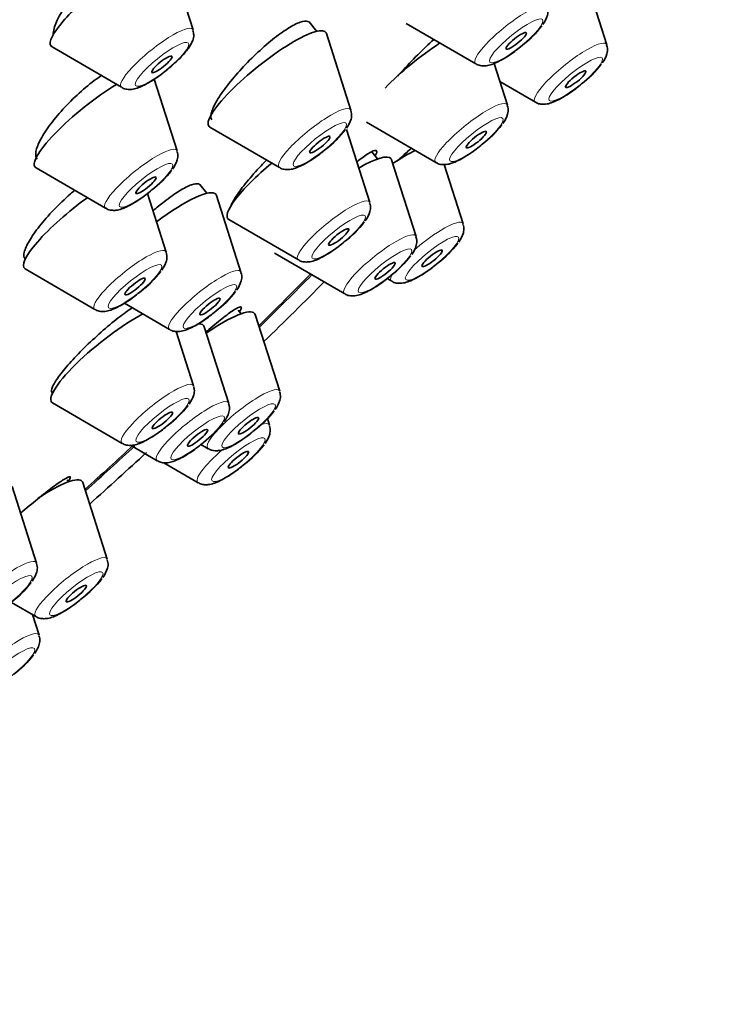
# Model space of a CAD drawing. Units: millimetres. Extents: x 0 to 1478, y 0 to 1758.
# Drawn here: x 1305 to 1322, y 560 to 583 of the extents above; entities that cross this region are included whole.
import ezdxf
from ezdxf import colors
from ezdxf.entities.mleader import LeaderData, LeaderLine
from ezdxf.math import Vec2, Vec3

# ---------------------------------------------------------------- set-up
doc = ezdxf.new("R2010")
doc.units = ezdxf.units.MM
doc.layers.add('DV6_Défaut', color=7, linetype='Continuous')
doc.layers.add('Défaut', color=7, linetype='Continuous')

# ---------------------------------------------------------------- blocks, each defined once
blk = doc.blocks.new('_DOT')
at = {"color": 0}
blk.add_line((0, 0), (-1, 0), dxfattribs=at)
at = {"color": 0, "const_width": 0.333}
blk.add_lwpolyline([(-0.1665, 0, 1), (0.1665, 0, 1)], format="xyb", close=True, dxfattribs=at)
blk = doc.blocks.new('SE5')
at = {"layer": 'DV6_Défaut', "color": 7, "linetype": 'Continuous', "lineweight": 35}
for p, q in [((1309.23, 582.69), (1308.658, 584.479)), ((1318.89, 582.343), (1318.317, 584.132)), ((1312.118, 582.656), (1311.94, 582.878)), ((1314.209, 582.842), (1315.834, 581.898)), ((1312.916, 580.818), (1312.343, 582.607)), ((1305.939, 582.293), (1307.563, 581.35)), ((1316.57, 580.934), (1316.258, 581.909)), ((1308.857, 579.867), (1308.321, 581.541)), ((1316.394, 581.484), (1317.223, 581.002)), ((1313.279, 580.538), (1314.903, 579.594)), ((1309.624, 580.421), (1311.249, 579.478)), ((1313.357, 578.661), (1312.812, 580.364)), ((1313.538, 579.678), (1313.406, 579.843)), ((1314.439, 577.87), (1313.867, 579.659)), ((1305.566, 579.47), (1307.19, 578.527)), ((1315.537, 578.164), (1315.094, 579.549)), ((1308.603, 577.506), (1308.167, 578.871)), ((1309.553, 578.877), (1309.386, 579.084)), ((1310.35, 577.038), (1309.778, 578.827)), ((1310.066, 578.264), (1311.69, 577.321)), ((1311.148, 577.474), (1312.772, 576.53)), ((1305.312, 577.11), (1306.936, 576.166)), ((1313.762, 576.886), (1313.87, 576.824)), ((1307.627, 576.312), (1308.683, 575.698)), ((1310.352, 576.064), (1310.286, 576.146)), ((1311.253, 574.256), (1310.681, 576.045)), ((1309.243, 574.381), (1308.836, 575.653)), ((1310.063, 573.974), (1309.491, 575.763)), ((1305.924, 574.249), (1305.951, 574.215)), ((1305.951, 573.985), (1307.576, 573.041)), ((1311.016, 573.463), (1310.966, 573.62)), ((1307.773, 572.996), (1308.396, 572.634)), ((1309.416, 573.015), (1309.586, 572.916)), ((1308.546, 572.589), (1309.349, 572.123)), ((1305.577, 570.248), (1305.005, 572.037)), ((1306.328, 572.145), (1306.293, 572.188)), ((1307.229, 570.337), (1306.657, 572.126)), ((1304.99, 569.329), (1305.562, 568.997)), ((1305.634, 568.561), (1305.479, 569.045))]:
    blk.add_line(p, q, dxfattribs=at)
for centre in [(1315.491, 584.219), (1316.88, 583.323), (1314.56, 581.914), (1310.906, 581.798), (1306.847, 580.847), (1311.347, 579.641), (1313.528, 579.144), (1312.429, 578.851), (1306.594, 578.486), (1308.341, 578.018), (1307.233, 575.362), (1309.243, 575.236), (1308.053, 574.955), (1309.006, 574.443), (1303.568, 571.228), (1305.219, 571.317), (1303.624, 569.541)]:
    blk.add_arc(centre, 2.366, 306.94, 322.6892, dxfattribs=at)
for centre, major_axis, start_param, end_param in [((1284.927, 585.537), (26.5, 21.302), 0, 3.141593), ((1295.95, 571.825), (26.5, 21.302), 0, 3.644156), ((1295.95, 571.825), (25.448, 20.456), 0, 3.544915), ((1295.95, 571.825), (-25.331, -20.362), 2.759075, 6.283185), ((1307.279, 583.409), (1.364, 1.096), 1.597386, 3.22276), ((1310.965, 581.537), (1.364, 1.096), 0, 3.22276), ((1310.965, 581.537), (1.364, 1.096), 6.202018, 6.283185), ((1314.619, 581.654), (1.364, 1.096), 1.126913, 2.115911), ((1306.906, 580.586), (1.364, 1.096), 1.003332, 3.22276), ((1313.587, 578.883), (1.364, 1.096), 0.759894, 1.1777), ((1311.406, 579.38), (1.364, 1.096), 1.649132, 3.22276), ((1312.488, 578.59), (1.364, 1.096), 0, 0.944918), ((1312.488, 578.59), (1.364, 1.096), 6.202018, 6.283185), ((1308.4, 577.758), (1.364, 1.096), 0, 1.418003), ((1306.653, 578.226), (1.364, 1.096), 1.322592, 3.22276), ((1308.4, 577.758), (1.364, 1.096), 6.202018, 6.283185), ((1312.488, 578.59), (1.364, 1.096), 3.161607, 3.22276), ((1295.95, 571.825), (-25.331, -20.362), -4.266115, -4.20724), ((1295.95, 571.825), (25.448, 20.456), -1.127197, -1.06772), ((1295.95, 571.825), (26.5, 21.302), -1.150034, -1.085473), ((1309.302, 574.976), (1.364, 1.096), 0, 1.230856), ((1307.292, 575.101), (1.364, 1.096), 0.816637, 3.22276), ((1309.302, 574.976), (1.364, 1.096), 6.202018, 6.283185), ((1308.112, 574.694), (1.364, 1.096), 0, 0.344097), ((1308.112, 574.694), (1.364, 1.096), 6.202018, 6.283185), ((1295.95, 571.825), (-25.331, -20.362), -4.448615, -4.399493), ((1295.95, 571.825), (25.448, 20.456), -1.308673, -1.258984), ((1295.95, 571.825), (26.5, 21.302), -1.32283, -1.268298), ((1305.278, 571.057), (1.364, 1.096), 0, 1.154833), ((1305.278, 571.057), (1.364, 1.096), 6.202018, 6.283185)]:
    blk.add_ellipse(centre, major_axis=major_axis, ratio=0.211325, start_param=start_param, end_param=end_param, dxfattribs=at)
at = {"layer": 'DV6_Défaut', "color": 7, "linetype": 'Continuous', "lineweight": 18}
for centre, start_param, end_param in [((1316.656, 582.583), 0, 3.22276), ((1308.385, 582.034), 0, 3.22276), ((1308.385, 582.034), 6.202018, 6.283185), ((1318.045, 581.687), 0, 3.22276), ((1318.045, 581.687), 6.202018, 6.283185), ((1315.725, 580.278), 0, 3.22276), ((1315.725, 580.278), 6.202018, 6.283185), ((1312.071, 580.162), 0, 3.22276), ((1312.071, 580.162), 6.202018, 6.283185), ((1308.012, 579.211), 0, 3.22276), ((1308.012, 579.211), 6.202018, 6.283185), ((1312.512, 578.005), 0, 3.22276), ((1312.512, 578.005), 6.202018, 6.283185), ((1314.692, 577.508), 0, 1.774523), ((1314.692, 577.508), 6.202018, 6.283185), ((1313.594, 577.215), 0, 3.22276), ((1313.594, 577.215), 6.202018, 6.283185), ((1307.758, 576.85), 0, 3.22276), ((1307.758, 576.85), 6.202018, 6.283185), ((1309.505, 576.382), 0, 3.22276), ((1309.505, 576.382), 6.202018, 6.283185), ((1314.692, 577.508), 2.679181, 3.22276), ((1308.398, 573.726), 0, 3.22276), ((1308.398, 573.726), 6.202018, 6.283185), ((1310.408, 573.6), 0, 3.22276), ((1310.408, 573.6), 6.202018, 6.283185), ((1309.218, 573.319), 0, 3.22276), ((1309.218, 573.319), 6.202018, 6.283185), ((1310.171, 572.807), 0, 0.526384), ((1310.171, 572.807), 6.202018, 6.283185), ((1310.171, 572.807), 1.701364, 3.22276), ((1306.384, 569.681), 0, 3.22276), ((1304.732, 569.592), 0, 3.22276), ((1304.732, 569.592), 6.202018, 6.283185), ((1306.384, 569.681), 6.202018, 6.283185), ((1304.789, 567.905), 0, 3.22276), ((1304.789, 567.905), 6.202018, 6.283185)]:
    blk.add_ellipse(centre, major_axis=(0.836, 0.672), ratio=0.211325, start_param=start_param, end_param=end_param, dxfattribs=at)
for centre in [(1316.775, 582.434), (1308.504, 581.886), (1318.164, 581.539), (1312.19, 580.014), (1315.844, 580.13), (1308.131, 579.063), (1312.631, 577.857), (1314.812, 577.36), (1313.713, 577.066), (1307.877, 576.702), (1309.624, 576.234), (1308.517, 573.577), (1310.527, 573.452), (1309.337, 573.17), (1310.29, 572.659), (1304.851, 569.444), (1306.503, 569.533), (1304.908, 567.757)]:
    blk.add_ellipse(centre, major_axis=(0.617, 0.496), ratio=0.211325, dxfattribs=at)
at = {"layer": 'DV6_Défaut', "color": 7, "linetype": 'Continuous', "lineweight": 35}
for centre, major_axis in [((1316.775, 582.434), (0.234, 0.188)), ((1308.504, 581.886), (0.234, 0.188)), ((1318.164, 581.539), (-0.234, -0.188)), ((1315.844, 580.13), (0.234, 0.188)), ((1312.19, 580.014), (0.234, 0.188)), ((1308.131, 579.063), (0.234, 0.188)), ((1312.631, 577.857), (0.234, 0.188)), ((1314.812, 577.36), (-0.234, -0.188)), ((1313.713, 577.066), (0.234, 0.188)), ((1307.877, 576.702), (0.234, 0.188)), ((1309.624, 576.234), (0.234, 0.188)), ((1308.517, 573.577), (0.234, 0.188)), ((1310.527, 573.452), (0.234, 0.188)), ((1309.337, 573.17), (0.234, 0.188)), ((1310.29, 572.659), (-0.234, -0.188)), ((1306.503, 569.533), (0.234, 0.188))]:
    blk.add_ellipse(centre, major_axis=major_axis, ratio=0.211325, dxfattribs=at)
for points, knots in [([(1306.765, 583.869), (1306.69, 583.793), (1306.618, 583.715), (1306.551, 583.637), (1306.436, 583.504), (1306.331, 583.369), (1306.246, 583.241), (1306.159, 583.112), (1306.09, 582.988), (1306.042, 582.878), (1305.995, 582.768), (1305.969, 582.67), (1305.966, 582.592), (1305.966, 582.583), (1305.966, 582.575), (1305.966, 582.566)], [0, 0, 0, 0, 0.157973, 0.157973, 0.157973, 0.426447, 0.426447, 0.426447, 0.697341, 0.697341, 0.697341, 0.969411, 0.969411, 0.969411, 1, 1, 1, 1]), ([(1317.397, 582.814), (1317.446, 582.885), (1317.499, 582.975), (1317.527, 583.138), (1317.506, 583.202), (1317.497, 583.227)], [0, 0, 0, 0, 0.587571, 0.864627, 1, 1, 1, 1]), ([(1311.953, 582.862), (1311.943, 582.874), (1311.93, 582.883), (1311.914, 582.889), (1311.873, 582.904), (1311.809, 582.897), (1311.73, 582.869), (1311.65, 582.841), (1311.552, 582.79), (1311.443, 582.722), (1311.334, 582.653), (1311.212, 582.565), (1311.086, 582.464), (1310.96, 582.362), (1310.826, 582.245), (1310.697, 582.122), (1310.567, 581.999), (1310.437, 581.866), (1310.319, 581.735), (1310.2, 581.603), (1310.089, 581.47), (1309.996, 581.345), (1309.902, 581.221), (1309.823, 581.102), (1309.766, 580.999), (1309.708, 580.897), (1309.67, 580.807), (1309.655, 580.737), (1309.641, 580.673), (1309.646, 580.624), (1309.67, 580.594)], [0, 0, 0, 0, 0.040866, 0.040866, 0.040866, 0.147385, 0.147385, 0.147385, 0.253854, 0.253854, 0.253854, 0.360672, 0.360672, 0.360672, 0.468086, 0.468086, 0.468086, 0.576088, 0.576088, 0.576088, 0.684411, 0.684411, 0.684411, 0.792643, 0.792643, 0.792643, 0.900411, 0.900411, 0.900411, 1, 1, 1, 1]), ([(1308.19, 581.456), (1308.276, 581.508), (1308.435, 581.608), (1308.716, 581.829), (1308.969, 582.067), (1309.136, 582.267), (1309.22, 582.419), (1309.256, 582.561), (1309.238, 582.64), (1309.229, 582.678)], [0, 0, 0, 0, 0.158374, 0.344095, 0.524714, 0.714741, 0.84758, 0.937277, 1, 1, 1, 1]), ([(1314.854, 582.467), (1314.733, 582.358), (1314.603, 582.235), (1314.475, 582.107), (1314.347, 581.98), (1314.217, 581.844), (1314.097, 581.712), (1314.067, 581.679), (1314.038, 581.646), (1314.009, 581.613)], [0, 0, 0, 0, 0.444566, 0.444566, 0.444566, 0.889495, 0.889495, 0.889495, 1, 1, 1, 1]), ([(1315.841, 581.898), (1315.847, 581.893), (1315.882, 581.866), (1315.971, 581.85), (1316.088, 581.849), (1316.256, 581.894), (1316.475, 582.005), (1316.738, 582.18), (1316.863, 582.285), (1316.913, 582.327)], [0, 0, 0, 0, 0.01646, 0.108663, 0.206628, 0.343982, 0.639932, 0.876611, 1, 1, 1, 1]), ([(1318.786, 581.918), (1318.835, 581.989), (1318.888, 582.08), (1318.916, 582.242), (1318.895, 582.307), (1318.886, 582.331)], [0, 0, 0, 0, 0.587571, 0.864627, 1, 1, 1, 1]), ([(1307.097, 581.633), (1307.056, 581.605), (1307.014, 581.575), (1306.972, 581.544), (1306.841, 581.448), (1306.705, 581.335), (1306.573, 581.216), (1306.441, 581.096), (1306.311, 580.967), (1306.193, 580.838), (1306.075, 580.708), (1305.965, 580.575), (1305.874, 580.451), (1305.783, 580.326), (1305.708, 580.205), (1305.654, 580.1), (1305.601, 579.994), (1305.568, 579.9), (1305.559, 579.825), (1305.551, 579.759), (1305.561, 579.706), (1305.589, 579.671)], [0, 0, 0, 0, 0.051032, 0.051032, 0.051032, 0.210441, 0.210441, 0.210441, 0.370594, 0.370594, 0.370594, 0.531684, 0.531684, 0.531684, 0.6935, 0.6935, 0.6935, 0.855508, 0.855508, 0.855508, 1, 1, 1, 1]), ([(1307.569, 581.349), (1307.573, 581.346), (1307.605, 581.319), (1307.692, 581.302), (1307.808, 581.299), (1307.966, 581.338), (1308.093, 581.402), (1308.19, 581.456)], [0, 0, 0, 0, 0.017516, 0.172059, 0.333583, 0.554434, 1, 1, 1, 1]), ([(1317.23, 581.002), (1317.236, 580.998), (1317.271, 580.97), (1317.36, 580.954), (1317.477, 580.953), (1317.645, 580.998), (1317.864, 581.11), (1318.127, 581.284), (1318.253, 581.389), (1318.302, 581.432)], [0, 0, 0, 0, 0.01646, 0.108663, 0.206628, 0.343982, 0.639932, 0.876611, 1, 1, 1, 1]), ([(1312.812, 580.393), (1312.861, 580.464), (1312.914, 580.555), (1312.942, 580.717), (1312.921, 580.782), (1312.912, 580.806)], [0, 0, 0, 0, 0.587571, 0.864627, 1, 1, 1, 1]), ([(1316.466, 580.509), (1316.515, 580.58), (1316.568, 580.671), (1316.596, 580.834), (1316.575, 580.898), (1316.567, 580.923)], [0, 0, 0, 0, 0.587571, 0.864627, 1, 1, 1, 1]), ([(1314.91, 579.594), (1314.916, 579.589), (1314.951, 579.561), (1315.04, 579.545), (1315.157, 579.545), (1315.325, 579.589), (1315.544, 579.701), (1315.807, 579.876), (1315.933, 579.981), (1315.982, 580.023)], [0, 0, 0, 0, 0.01646, 0.108663, 0.206628, 0.343982, 0.639932, 0.876611, 1, 1, 1, 1]), ([(1308.753, 579.442), (1308.802, 579.513), (1308.855, 579.604), (1308.884, 579.767), (1308.862, 579.831), (1308.854, 579.855)], [0, 0, 0, 0, 0.587571, 0.864627, 1, 1, 1, 1]), ([(1311.256, 579.477), (1311.262, 579.473), (1311.297, 579.445), (1311.386, 579.429), (1311.503, 579.428), (1311.671, 579.473), (1311.89, 579.585), (1312.153, 579.759), (1312.278, 579.865), (1312.328, 579.907)], [0, 0, 0, 0, 0.01646, 0.108663, 0.206628, 0.343982, 0.639932, 0.876611, 1, 1, 1, 1]), ([(1313.491, 579.765), (1313.499, 579.781), (1313.506, 579.796), (1313.51, 579.809), (1313.526, 579.852), (1313.52, 579.876), (1313.493, 579.878), (1313.467, 579.88), (1313.418, 579.86), (1313.351, 579.821), (1313.284, 579.781), (1313.197, 579.719), (1313.097, 579.641), (1313.085, 579.632), (1313.072, 579.622), (1313.059, 579.611)], [0, 0, 0, 0, 0.085411, 0.085411, 0.085411, 0.375331, 0.375331, 0.375331, 0.667747, 0.667747, 0.667747, 0.963065, 0.963065, 0.963065, 1, 1, 1, 1]), ([(1314.343, 579.937), (1314.316, 579.914), (1314.287, 579.89), (1314.257, 579.864), (1314.177, 579.795), (1314.086, 579.714), (1313.989, 579.625)], [0, 0, 0, 0, 0.274381, 0.274381, 0.274381, 1, 1, 1, 1]), ([(1310.946, 579.652), (1310.902, 579.608), (1310.86, 579.564), (1310.818, 579.52), (1310.697, 579.391), (1310.583, 579.261), (1310.485, 579.142), (1310.387, 579.022), (1310.303, 578.91), (1310.24, 578.813), (1310.177, 578.717), (1310.132, 578.634), (1310.11, 578.572), (1310.107, 578.564), (1310.105, 578.558), (1310.103, 578.551)], [0, 0, 0, 0, 0.099395, 0.099395, 0.099395, 0.390155, 0.390155, 0.390155, 0.679341, 0.679341, 0.679341, 0.966899, 0.966899, 0.966899, 1, 1, 1, 1]), ([(1309.395, 579.073), (1309.388, 579.082), (1309.378, 579.089), (1309.366, 579.094), (1309.329, 579.109), (1309.27, 579.102), (1309.193, 579.074), (1309.116, 579.047), (1309.02, 578.997), (1308.912, 578.931), (1308.804, 578.864), (1308.681, 578.778), (1308.554, 578.68), (1308.471, 578.615), (1308.385, 578.545), (1308.298, 578.47)], [0, 0, 0, 0, 0.081711, 0.081711, 0.081711, 0.332511, 0.332511, 0.332511, 0.583637, 0.583637, 0.583637, 0.835491, 0.835491, 0.835491, 1, 1, 1, 1]), ([(1306.47, 578.95), (1306.436, 578.922), (1306.402, 578.892), (1306.368, 578.863), (1306.234, 578.745), (1306.101, 578.617), (1305.979, 578.49), (1305.857, 578.363), (1305.743, 578.233), (1305.646, 578.112), (1305.55, 577.99), (1305.468, 577.872), (1305.408, 577.769), (1305.348, 577.667), (1305.307, 577.575), (1305.291, 577.503), (1305.275, 577.433), (1305.28, 577.38), (1305.307, 577.346)], [0, 0, 0, 0, 0.048138, 0.048138, 0.048138, 0.239058, 0.239058, 0.239058, 0.430531, 0.430531, 0.430531, 0.622254, 0.622254, 0.622254, 0.81381, 0.81381, 0.81381, 1, 1, 1, 1]), ([(1307.198, 578.526), (1307.204, 578.522), (1307.238, 578.494), (1307.327, 578.478), (1307.444, 578.477), (1307.612, 578.522), (1307.831, 578.634), (1308.094, 578.808), (1308.22, 578.914), (1308.269, 578.956)], [0, 0, 0, 0, 0.01646, 0.108663, 0.206628, 0.343982, 0.639932, 0.876611, 1, 1, 1, 1]), ([(1313.253, 578.236), (1313.302, 578.307), (1313.355, 578.398), (1313.384, 578.561), (1313.362, 578.625), (1313.354, 578.649)], [0, 0, 0, 0, 0.587571, 0.864627, 1, 1, 1, 1]), ([(1315.433, 577.739), (1315.483, 577.81), (1315.535, 577.901), (1315.564, 578.064), (1315.542, 578.128), (1315.534, 578.152)], [0, 0, 0, 0, 0.587571, 0.864627, 1, 1, 1, 1]), ([(1311.698, 577.321), (1311.704, 577.316), (1311.738, 577.288), (1311.827, 577.272), (1311.944, 577.272), (1312.112, 577.316), (1312.331, 577.428), (1312.594, 577.602), (1312.72, 577.708), (1312.769, 577.75)], [0, 0, 0, 0, 0.01646, 0.108663, 0.206628, 0.343982, 0.639932, 0.876611, 1, 1, 1, 1]), ([(1314.335, 577.446), (1314.384, 577.517), (1314.437, 577.607), (1314.465, 577.77), (1314.444, 577.834), (1314.435, 577.859)], [0, 0, 0, 0, 0.587571, 0.864627, 1, 1, 1, 1]), ([(1308.499, 577.082), (1308.548, 577.152), (1308.601, 577.243), (1308.63, 577.406), (1308.608, 577.47), (1308.6, 577.495)], [0, 0, 0, 0, 0.587571, 0.864627, 1, 1, 1, 1]), ([(1310.246, 576.613), (1310.295, 576.684), (1310.348, 576.775), (1310.377, 576.938), (1310.355, 577.002), (1310.347, 577.027)], [0, 0, 0, 0, 0.587571, 0.864627, 1, 1, 1, 1]), ([(1313.878, 576.824), (1313.884, 576.819), (1313.919, 576.791), (1314.008, 576.775), (1314.124, 576.775), (1314.292, 576.819), (1314.512, 576.931), (1314.775, 577.105), (1314.9, 577.211), (1314.95, 577.253)], [0, 0, 0, 0, 0.01646, 0.108663, 0.206628, 0.343982, 0.639932, 0.876611, 1, 1, 1, 1]), ([(1312.779, 576.53), (1312.785, 576.525), (1312.82, 576.498), (1312.909, 576.482), (1313.026, 576.481), (1313.194, 576.526), (1313.413, 576.637), (1313.676, 576.812), (1313.802, 576.917), (1313.851, 576.959)], [0, 0, 0, 0, 0.01646, 0.108663, 0.206628, 0.343982, 0.639932, 0.876611, 1, 1, 1, 1]), ([(1306.944, 576.166), (1306.95, 576.161), (1306.984, 576.134), (1307.073, 576.118), (1307.19, 576.117), (1307.358, 576.162), (1307.578, 576.273), (1307.84, 576.448), (1307.966, 576.553), (1308.016, 576.595)], [0, 0, 0, 0, 0.01646, 0.108663, 0.206628, 0.343982, 0.639932, 0.876611, 1, 1, 1, 1]), ([(1307.814, 576.208), (1307.713, 576.141), (1307.6, 576.059), (1307.482, 575.967), (1307.355, 575.868), (1307.218, 575.754), (1307.084, 575.635), (1306.95, 575.517), (1306.815, 575.391), (1306.69, 575.267), (1306.565, 575.144), (1306.447, 575.02), (1306.345, 574.905), (1306.243, 574.79), (1306.155, 574.682), (1306.088, 574.59), (1306.021, 574.497), (1305.973, 574.417), (1305.948, 574.357), (1305.923, 574.297), (1305.919, 574.255), (1305.937, 574.232)], [0, 0, 0, 0, 0.134052, 0.134052, 0.134052, 0.27964, 0.27964, 0.27964, 0.425069, 0.425069, 0.425069, 0.570092, 0.570092, 0.570092, 0.714641, 0.714641, 0.714641, 0.858858, 0.858858, 0.858858, 1, 1, 1, 1]), ([(1308.691, 575.698), (1308.697, 575.693), (1308.731, 575.665), (1308.82, 575.649), (1308.937, 575.649), (1309.105, 575.693), (1309.325, 575.805), (1309.587, 575.98), (1309.713, 576.085), (1309.763, 576.127)], [0, 0, 0, 0, 0.01646, 0.108663, 0.206628, 0.343982, 0.639932, 0.876611, 1, 1, 1, 1]), ([(1310.324, 576.126), (1310.333, 576.141), (1310.341, 576.154), (1310.346, 576.166), (1310.366, 576.205), (1310.363, 576.226), (1310.338, 576.225), (1310.314, 576.225), (1310.266, 576.203), (1310.2, 576.162), (1310.133, 576.12), (1310.046, 576.058), (1309.945, 575.979), (1309.843, 575.901), (1309.725, 575.804), (1309.601, 575.698), (1309.579, 575.679), (1309.557, 575.66), (1309.534, 575.641)], [0, 0, 0, 0, 0.063955, 0.063955, 0.063955, 0.285366, 0.285366, 0.285366, 0.508995, 0.508995, 0.508995, 0.734401, 0.734401, 0.734401, 0.96035, 0.96035, 0.96035, 1, 1, 1, 1]), ([(1309.139, 573.957), (1309.188, 574.028), (1309.24, 574.118), (1309.269, 574.281), (1309.248, 574.345), (1309.239, 574.37)], [0, 0, 0, 0, 0.587571, 0.864627, 1, 1, 1, 1]), ([(1311.149, 573.831), (1311.198, 573.902), (1311.251, 573.993), (1311.279, 574.156), (1311.258, 574.22), (1311.25, 574.244)], [0, 0, 0, 0, 0.587571, 0.864627, 1, 1, 1, 1]), ([(1309.959, 573.55), (1310.008, 573.621), (1310.061, 573.711), (1310.089, 573.874), (1310.068, 573.938), (1310.059, 573.963)], [0, 0, 0, 0, 0.587571, 0.864627, 1, 1, 1, 1]), ([(1307.583, 573.041), (1307.589, 573.036), (1307.624, 573.009), (1307.713, 572.993), (1307.829, 572.992), (1307.997, 573.037), (1308.217, 573.148), (1308.48, 573.323), (1308.605, 573.428), (1308.655, 573.47)], [0, 0, 0, 0, 0.01646, 0.108663, 0.206628, 0.343982, 0.639932, 0.876611, 1, 1, 1, 1]), ([(1310.912, 573.039), (1310.961, 573.109), (1311.014, 573.2), (1311.042, 573.363), (1311.021, 573.427), (1311.013, 573.452)], [0, 0, 0, 0, 0.587571, 0.864627, 1, 1, 1, 1]), ([(1309.593, 572.916), (1309.599, 572.911), (1309.634, 572.883), (1309.723, 572.867), (1309.84, 572.867), (1310.008, 572.911), (1310.227, 573.023), (1310.49, 573.197), (1310.616, 573.303), (1310.665, 573.345)], [0, 0, 0, 0, 0.01646, 0.108663, 0.206628, 0.343982, 0.639932, 0.876611, 1, 1, 1, 1]), ([(1308.403, 572.634), (1308.409, 572.629), (1308.444, 572.602), (1308.533, 572.586), (1308.65, 572.585), (1308.818, 572.63), (1309.037, 572.741), (1309.3, 572.916), (1309.426, 573.021), (1309.475, 573.063)], [0, 0, 0, 0, 0.01646, 0.108663, 0.206628, 0.343982, 0.639932, 0.876611, 1, 1, 1, 1]), ([(1309.356, 572.123), (1309.363, 572.118), (1309.397, 572.091), (1309.486, 572.075), (1309.603, 572.074), (1309.771, 572.118), (1309.99, 572.23), (1310.253, 572.405), (1310.379, 572.51), (1310.428, 572.552)], [0, 0, 0, 0, 0.01646, 0.108663, 0.206628, 0.343982, 0.639932, 0.876611, 1, 1, 1, 1]), ([(1306.302, 572.14), (1306.324, 572.168), (1306.341, 572.192), (1306.352, 572.21), (1306.373, 572.247), (1306.372, 572.265), (1306.349, 572.263), (1306.325, 572.261), (1306.278, 572.238), (1306.211, 572.196), (1306.144, 572.154), (1306.055, 572.092), (1305.951, 572.015), (1305.848, 571.938), (1305.728, 571.844), (1305.6, 571.741), (1305.475, 571.64), (1305.34, 571.527), (1305.205, 571.411)], [0, 0, 0, 0, 0.0906736, 0.0906736, 0.0906736, 0.2717973, 0.2717973, 0.2717973, 0.454509, 0.454509, 0.454509, 0.6379197, 0.6379197, 0.6379197, 0.8208139, 0.8208139, 0.8208139, 1, 1, 1, 1]), ([(1305.473, 569.823), (1305.522, 569.894), (1305.575, 569.985), (1305.604, 570.148), (1305.582, 570.212), (1305.574, 570.236)], [0, 0, 0, 0, 0.587571, 0.864627, 1, 1, 1, 1]), ([(1307.125, 569.912), (1307.174, 569.983), (1307.227, 570.074), (1307.255, 570.237), (1307.234, 570.301), (1307.226, 570.326)], [0, 0, 0, 0, 0.587571, 0.864627, 1, 1, 1, 1]), ([(1305.57, 568.997), (1305.576, 568.992), (1305.61, 568.964), (1305.699, 568.948), (1305.816, 568.948), (1305.984, 568.992), (1306.203, 569.104), (1306.466, 569.279), (1306.592, 569.384), (1306.641, 569.426)], [0, 0, 0, 0, 0.01646, 0.108663, 0.206628, 0.343982, 0.639932, 0.876611, 1, 1, 1, 1]), ([(1305.53, 568.136), (1305.579, 568.207), (1305.632, 568.298), (1305.66, 568.461), (1305.639, 568.525), (1305.63, 568.549)], [0, 0, 0, 0, 0.587571, 0.864627, 1, 1, 1, 1])]:
    blk.add_open_spline(points, degree=3, knots=knots, dxfattribs=at)

msp = doc.modelspace()

# ---------------------------------------------------------------- block references
at = {"layer": 'Défaut'}
msp.add_blockref('SE5', (0, 0), dxfattribs=at)

# ---------------------------------------------------------------- leaders
at = {"layer": 'Défaut', "color": 7, "linetype": 'Continuous', "lineweight": 18}
ml = msp.add_multileader_mtext('Standard', dxfattribs=at)
ml.set_content('{\\pxsm0.9;\\fSolid Edge ISO|b1||i0||c0|p34;\\W1.;14/09/2020\\P}', color=256)
ml.set_leader_properties()
ml.set_arrow_properties(name='DOT')
ml.build(insert=Vec2(0, 0))
ml.multileader.update_dxf_attribs({"leader_type": 0, "dogleg_length": 0, "arrow_head_size": 12})
ctx = ml.context
ctx.base_point, ctx.char_height, ctx.arrow_head_size, ctx.landing_gap_size = Vec3(1390.407, 1750.708), 12, 12, 4.2
notes = []
notes.append((ctx, [(0, (0, 0, 0), (0, 0), (1, 0), 1, [])]))
ctx.mtext.insert = Vec3(1392.407, 1756.828)
for ctx, leaders in notes:
    for number, flags, end, landing, length, lines in leaders:
        leader = LeaderData()
        leader.index, (leader.has_last_leader_line, leader.has_dogleg_vector, leader.attachment_direction) = number, flags
        leader.last_leader_point, leader.dogleg_vector, leader.dogleg_length = Vec3(end), Vec3(landing), length
        for number, points, colour, breaks in lines:
            line = LeaderLine()
            line.index, line.vertices, line.color, line.breaks = number, Vec3.list(points), colors.encode_raw_color(colour), breaks
            leader.lines.append(line)
        ctx.leaders.append(leader)

doc.saveas('drawing.dxf')
